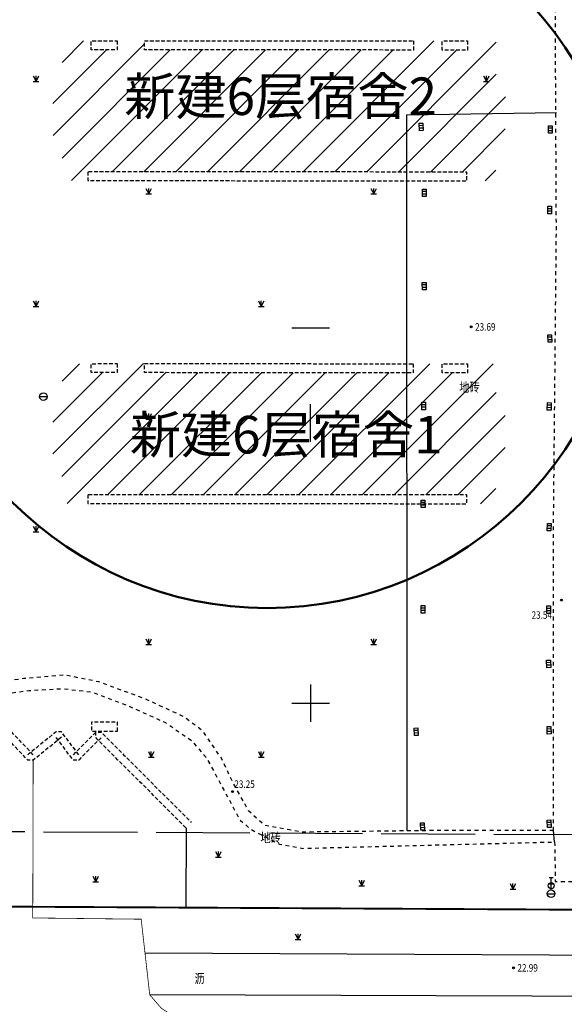
# Model space of a CAD drawing. Extents: x 39538740 to 39544059, y 3641984 to 3643213.
# Drawn here: x 39539261 to 39539334, y 3642060 to 3642191 of the extents above; entities that cross this region are included whole.
import ezdxf
from ezdxf.enums import TextEntityAlignment as Align

# ---------------------------------------------------------------- set-up
doc = ezdxf.new("R2010")
doc.units = 0
doc.header["$LTSCALE"] = 0.5
doc.header["$PDSIZE"] = 0.2
for name, pattern in [('CONTINOUS', [0]), ('GHL', [30, 25, -5]), ('X32', [1.5, 1, -0.5]), ('X5', [3, 2, -1]), ('X6', [2, 1, -1])]:
    doc.linetypes.add(name, pattern=pattern)
doc.layers.get('0').update_dxf_attribs({"linetype": 'CONTINUOUS'})
doc.layers.get('DEFPOINTS').update_dxf_attribs({"linetype": 'CONTINUOUS'})
doc.layers.add('1-规划红线', color=7, linetype='CONTINOUS', lineweight=40)
for name, color, linetype in [('2014年2月以前', 3, 'CONTINUOUS'), ('DLSS', 4, 'CONTINUOUS'), ('GCD', 1, 'CONTINUOUS'), ('GXYZ', 2, 'CONTINUOUS'), ('JMD', 6, 'CONTINUOUS'), ('JZD', 1, 'CONTINUOUS'), ('TK', 7, 'CONTINUOUS'), ('ZBTZ', 3, 'CONTINUOUS'), ('坐标', 3, 'CONTINUOUS')]:
    doc.layers.add(name, color=color, linetype=linetype)
doc.styles.add('HZ', font='rs.shx', dxfattribs={"width": 0.8, "bigfont": 'hztxt.shx'})
doc.styles.get("Standard").update_dxf_attribs({"font": 'rs.shx', "bigfont": 'hztxt.shx'})
doc.styles.add('坐标边长', font='simhei.ttf')
doc.linetypes.add('1161', pattern='A,0,[149,AAA.SHX,S=0.15,R=0,X=0,Y=0],-1.6', length=1.6)
doc.linetypes.add('444', pattern='A,4.5,[145,AAA.SHX,S=1,R=0,X=0,Y=1],4.5,-0.5,[146,AAA.SHX,S=1,R=0,X=0,Y=0],-0.5', length=10)
doc.dimstyles.get("Standard").update_dxf_attribs({"dimtxt": 0.18, "dimasz": 0.18, "dimexe": 0.18, "dimexo": 0.0625, "dimgap": 0.09, "dimtad": 0, "dimtih": 1, "dimtoh": 1, "dimdec": 4, "dimzin": 0, "dimdsep": 46, "dimtxsty": 'Standard', "dimcen": 0.09, "dimadec": 0, "dimazin": 0, "dimtfac": 1, "dimtdec": 4, "dimtofl": 0, "dimtmove": 0, "dimatfit": 3, "dimfxl": 1, "dimtolj": 1, "dimtzin": 0, "dimarcsym": 0})
pattern_1 = [(45, (-75.2296, 0.0512), (-2.12132034356, 2.12132034356), [])]

# ---------------------------------------------------------------- blocks, each defined once
blk = doc.blocks.new('gc200')
h = blk.add_hatch(color=256)
edge = h.paths.add_edge_path()
edge.add_arc((0, 0), 0.25, 0, 360)
blk.add_circle((0, 0), 0.25)
blk = doc.blocks.new('gc124')
for p, q in [((-0.75, 1.5), (0, 0)), ((-0.75, 0), (0.75, 0)), ((0, 0), (0, 1.5)), ((0, 0), (0.75, 1.5))]:
    blk.add_line(p, q)
blk = doc.blocks.new('gc042')
blk.add_line((-1, 0), (1, 0))
blk.add_circle((0, 0), 1)
blk = doc.blocks.new('gc133')
for p, q in [((-1, 0), (1, 0)), ((-0.8, 2.6), (0.8, 2.6)), ((0, 1), (0, 2.6))]:
    blk.add_line(p, q)
blk.add_circle((0, 0), 1)
blk = doc.blocks.new('gc134')
for p, q in [((-0.5, 2.2), (0.5, 2.2)), ((0, 0.8), (0, 2.2))]:
    blk.add_line(p, q)
blk.add_circle((0, 0), 0.8)
blk = doc.blocks.new('gc041')
for p, q in [((-1, 0.5), (1, 0.5)), ((-1, -0.5), (-1, 0.5)), ((-0.33, 0.5), (-0.33, -0.5)), ((0.33, 0.5), (0.33, -0.5)), ((1, 0.5), (1, -0.5)), ((1, -0.5), (-1, -0.5))]:
    blk.add_line(p, q)
blk = doc.blocks.new('*D189')
at = {"layer": 'DEFPOINTS', "color": 0, "linetype": 'Continuous', "transparency": 16777216}
for p in [(39539304.65, 3642237.29), (39539342.1, 3642188.18), (39539342.1, 3642188.18)]:
    blk.add_point(p, dxfattribs=at)
at = {"layer": '坐标', "color": 0, "linetype": 'Continuous', "lineweight": -2, "transparency": 16777216}
for p, q in [((39539304.7, 3642237.33), (39539304.79, 3642237.4)), ((39539305.26, 3642236.49), (39539321.52, 3642215.16)), ((39539341.49, 3642188.98), (39539325.23, 3642210.31)), ((39539342.15, 3642188.22), (39539342.24, 3642188.29))]:
    blk.add_line(p, q, dxfattribs=at)
at = {"layer": '坐标', "color": 0, "linetype": 'Continuous', "transparency": 16777216}
for points in [[(39539305.39, 3642236.6), (39539305.13, 3642236.39), (39539304.65, 3642237.29)], [(39539341.62, 3642189.08), (39539341.36, 3642188.88), (39539342.1, 3642188.18)]]:
    blk.add_solid(points, dxfattribs=at)
at = {"layer": '坐标', "color": 0, "linetype": 'Continuous', "transparency": 16777216, "insert": (39539323.37, 3642212.74), "char_height": 1.5, "attachment_point": 5, "rotation": 307.3262}
blk.add_mtext('\\A1;61.76', dxfattribs=at)

msp = doc.modelspace()

# ---------------------------------------------------------------- hatches: boundary and pattern name
at = {"layer": '坐标', "linetype": 'Continuous'}
h = msp.add_hatch(dxfattribs=at)
h.set_pattern_fill('411B', color=5, scale=3, style=0)
h.set_pattern_definition(pattern_1)
h.paths.add_polyline_path([(39539277.838, 3642187.035), (39539277.839, 3642188.243), (39539274.204, 3642188.242), (39539274.203, 3642187.038), (39539270.74, 3642187.041), (39539270.741, 3642188.228), (39539266.868, 3642188.232), (39539266.863, 3642182.937), (39539265.647, 3642182.944), (39539265.656, 3642174.877), (39539266.855, 3642174.876), (39539266.849, 3642169.619), (39539270.309, 3642169.621), (39539270.31, 3642170.773), (39539320.8, 3642170.752), (39539320.799, 3642169.574), (39539324.678, 3642169.556), (39539324.693, 3642174.867), (39539325.906, 3642174.864), (39539325.939, 3642182.914), (39539324.714, 3642182.917), (39539324.728, 3642188.22), (39539320.889, 3642188.221), (39539320.887, 3642186.998), (39539317.521, 3642187.001), (39539317.522, 3642188.221), (39539313.675, 3642188.224), (39539313.674, 3642187.004), (39539277.838, 3642187.035)])
h.paths.add_polyline_path([(39539292.444, 3642174.826), (39539299.122, 3642174.834), (39539299.12, 3642177.084), (39539292.441, 3642177.076)], flags=24)
h.paths.add_polyline_path([(39539318.643, 3642176.219), (39539318.645, 3642182.755), (39539316.395, 3642182.756), (39539316.393, 3642176.22)], flags=24)
h.paths.add_polyline_path([(39539293.708, 3642177.5), (39539295.183, 3642177.5), (39539295.183, 3642179.125), (39539293.708, 3642179.125)], flags=24)
h.paths.add_polyline_path([(39539295.242, 3642177.375), (39539296.534, 3642177.375), (39539296.534, 3642179.25), (39539295.242, 3642179.25)], flags=24)
h.paths.add_polyline_path([(39539304.377, 3642180.336), (39539315.55, 3642180.336), (39539315.55, 3642182.586), (39539304.377, 3642182.586)], flags=24)
h = msp.add_hatch(dxfattribs=at)
h.set_pattern_fill('411B', color=5, scale=3, style=0)
h.set_pattern_definition(pattern_1)
h.paths.add_polyline_path([(39539277.828, 3642144.031), (39539277.829, 3642145.239), (39539274.194, 3642145.238), (39539274.193, 3642144.034), (39539270.73, 3642144.037), (39539270.731, 3642145.224), (39539266.858, 3642145.228), (39539266.853, 3642139.933), (39539265.637, 3642139.94), (39539265.646, 3642131.873), (39539266.845, 3642131.872), (39539266.839, 3642126.615), (39539270.299, 3642126.617), (39539270.3, 3642127.769), (39539320.79, 3642127.748), (39539320.789, 3642126.57), (39539324.668, 3642126.552), (39539324.683, 3642131.863), (39539325.896, 3642131.86), (39539325.929, 3642139.91), (39539324.704, 3642139.913), (39539324.718, 3642145.216), (39539320.879, 3642145.217), (39539320.877, 3642143.994), (39539317.511, 3642143.997), (39539317.512, 3642145.217), (39539313.665, 3642145.22), (39539313.664, 3642144), (39539277.828, 3642144.031)])
h.paths.add_polyline_path([(39539292.434, 3642131.813), (39539299.113, 3642131.82), (39539299.11, 3642134.07), (39539292.432, 3642134.063)], flags=24)
h.paths.add_polyline_path([(39539292.895, 3642134.543), (39539294.37, 3642134.543), (39539294.37, 3642136.168), (39539292.895, 3642136.168)], flags=24)
h.paths.add_polyline_path([(39539294.429, 3642134.418), (39539295.721, 3642134.418), (39539295.721, 3642136.293), (39539294.429, 3642136.293)], flags=24)
h.paths.add_polyline_path([(39539317.35, 3642133.216), (39539317.352, 3642139.752), (39539315.102, 3642139.753), (39539315.1, 3642133.217)], flags=24)
h.paths.add_polyline_path([(39539301.2, 3642137.756), (39539312.373, 3642137.756), (39539312.373, 3642140.006), (39539301.2, 3642140.006)], flags=24)

# ---------------------------------------------------------------- linework, layer by layer
at = {"layer": '1-规划红线', "linetype": 'GHL', "lineweight": -3}
msp.add_line((39538844.398, 3642085.15), (39539453.27, 3642081.865), dxfattribs=at)
at = {"layer": '2014年2月以前', "color": 1, "linetype": 'X5', "const_width": 0.25, "flags": 128}
msp.add_lwpolyline([(39539488.078, 3642086.513), (39539516.858, 3642192.054), (39539528.625, 3642259.984, 0.1069462), (39539522.473, 3642635.089, -0.0652391), (39539483.726, 3643023.979, 0.3809559), (39539466.643, 3643044.386), (39538898.172, 3643127.894, 0.463499), (39538863.818, 3643097.629), (39538870.384, 3642759.885), (39538862.752, 3642321.137), (39538854.255, 3642251.033), (39538819.181, 3642099.69, 0.4809386), (39538838.557, 3642075.175), (39539468.675, 3642071.775, 0.3397274)], format="xyb", close=True, dxfattribs=at)
at = {"layer": 'DLSS', "color": 4, "linetype": 'Continuous', "const_width": 0.1, "flags": 128}
msp.add_lwpolyline([(39539263.012, 3642092.399), (39539262.953, 3642071.397), (39539277.402, 3642071.229), (39539278.542, 3642061.159), (39539280.077, 3642059.38), (39539282.045, 3642058.097), (39539284.292, 3642057.409), (39539367.602, 3642057.02), (39539464.302, 3642056.569), (39539471.54, 3642057.903), (39539478.062, 3642061.315), (39539483.284, 3642066.502), (39539486.742, 3642072.999), (39539489.972, 3642082.699), (39539515.572, 3642175.489), (39539516.742, 3642180.275), (39539521.034, 3642200.158), (39539529.31, 3642247.32)], dxfattribs=at)
at = {"layer": 'DLSS', "linetype": 'X6', "flags": 128}
for points in [[(39539332.343, 3642083.031), (39539332.33, 3642121.494), (39539332.732, 3642162.979), (39539332.547, 3642202.367), (39539332.3, 3642202.617), (39539330.797, 3642202.319), (39539329.283, 3642202.076), (39539327.762, 3642201.888), (39539326.235, 3642201.756), (39539323.791, 3642201.617), (39539321.344, 3642201.534), (39539318.896, 3642201.507), (39539316.449, 3642201.535), (39539314.002, 3642201.62), (39539256.562, 3642201.609), (39539255.331, 3642201.489), (39539254.228, 3642200.93), (39539253.402, 3642200.009), (39539253.192, 3642096.119), (39539253.342, 3642096.119)], [(39539332.495, 3642081.518), (39539332.592, 3642076.273), (39539409.9, 3642075.335), (39539438.566, 3642075.546), (39539473.232, 3642075.429), (39539473.982, 3642075.629), (39539474.482, 3642075.879), (39539475.482, 3642076.629), (39539476.932, 3642078.929), (39539481.832, 3642097.129), (39539491.332, 3642131.079), (39539500.628, 3642166.961), (39539502.274, 3642167.355)], [(39539332.343, 3642083.031), (39539318.431, 3642083.054), (39539298.678, 3642082.829), (39539293.83, 3642083.746), (39539291.721, 3642085.653), (39539289.518, 3642089.669), (39539288.097, 3642092.658), (39539285.609, 3642096.313), (39539283.023, 3642098.227), (39539277.866, 3642100.599), (39539271.748, 3642102.837), (39539267.221, 3642103.757), (39539261.762, 3642103.288), (39539256.238, 3642102.4)], [(39539256.233, 3642100.875), (39539262.459, 3642101.702), (39539266.88, 3642101.94), (39539270.898, 3642101.486), (39539275.579, 3642099.706), (39539280.641, 3642097.418), (39539284.152, 3642095.002), (39539286.118, 3642092.698), (39539288.179, 3642088.884), (39539290.545, 3642084.46), (39539292.014, 3642083.211), (39539295.828, 3642081.242), (39539298.932, 3642080.666), (39539332.495, 3642081.518)]]:
    msp.add_lwpolyline(points, dxfattribs=at)
at = {"layer": 'DLSS', "linetype": 'Continuous', "flags": 128}
for points in [[(39539486.962, 3642083.649), (39539481.83, 3642071.077), (39539478.617, 3642066.639), (39539470.605, 3642061.65), (39539463.882, 3642060.271), (39539457.218, 3642060.189), (39539367.602, 3642060.839), (39539278.542, 3642061.159)], [(39539482.126, 3642071.803), (39539481.324, 3642071.598), (39539480.428, 3642071.268), (39539475.33, 3642069.027), (39539468.786, 3642066.874), (39539463.258, 3642065.849), (39539457.148, 3642065.899), (39539367.726, 3642066.273), (39539277.914, 3642066.702)]]:
    msp.add_lwpolyline(points, dxfattribs=at)
at = {"layer": 'JMD', "color": 6, "linetype": '444', "flags": 128}
msp.add_lwpolyline([(39539283.416, 3642083.408), (39539283.362, 3642072.729), (39539367.602, 3642072.3), (39539467.642, 3642071.789), (39539473.136, 3642072.107), (39539478.257, 3642074.125), (39539482.492, 3642077.639), (39539484.181, 3642079.489), (39539485.676, 3642081.499), (39539486.962, 3642083.649), (39539512.702, 3642176.289), (39539516.537, 3642192.382), (39539520.891, 3642215.982), (39539524.327, 3642235.664), (39539526.362, 3642247.32), (39539529.276, 3642264.014), (39539533.182, 3642286.395), (39539539.005, 3642325.964), (39539539.856, 3642334.677), (39539542.072, 3642356.547), (39539542.905, 3642366.921), (39539544.002, 3642382.26), (39539545.302, 3642414.27), (39539545.372, 3642438.27), (39539544.952, 3642461.74), (39539544.182, 3642482.87)], dxfattribs=at)
at = {"layer": 'JMD', "linetype": 'Continuous', "flags": 128}
for points in [[(39539277.838, 3642187.035, 0.00000205, 0.00000205, 0), (39539277.839, 3642188.243, 0.00000205, 0.00000205, 0), (39539274.204, 3642188.242, 0.00000205, 0.00000205, 0), (39539274.203, 3642187.038, 0, 0, 0), (39539270.74, 3642187.041, 0.00000205, 0.00000205, 0), (39539270.741, 3642188.228, 0.00000205, 0.00000205, 0), (39539266.868, 3642188.232, 0.00000205, 0.00000205, 0), (39539266.863, 3642182.937, 0.00000205, 0.00000205, 0), (39539265.647, 3642182.944, 0.00000205, 0.00000205, 0), (39539265.656, 3642174.877, 0.00000205, 0.00000205, 0), (39539266.855, 3642174.876, 0.00000205, 0.00000205, 0), (39539266.849, 3642169.619, 0.00000205, 0.00000205, 0), (39539270.309, 3642169.621, 0.00000205, 0.00000205, 0), (39539270.31, 3642170.773, 0.00000205, 0.00000205, 0), (39539320.8, 3642170.752, 0.00000205, 0.00000205, 0), (39539320.799, 3642169.574, 0.00000205, 0.00000205, 0), (39539324.678, 3642169.556, 0.00000205, 0.00000205, 0), (39539324.693, 3642174.867, 0.00000205, 0.00000205, 0), (39539325.906, 3642174.864, 0.00000205, 0.00000205, 0), (39539325.939, 3642182.914, 0.00000204, 0.00000204, 0), (39539324.714, 3642182.917, 0.00000205, 0.00000205, 0), (39539324.728, 3642188.22, 0.00000205, 0.00000205, 0), (39539320.889, 3642188.221, 0.00000205, 0.00000205, 0), (39539320.887, 3642186.998, 0.00000205, 0.00000205, 0), (39539317.521, 3642187.001, 0.00000205, 0.00000205, 0), (39539317.522, 3642188.221, 0.00000205, 0.00000205, 0), (39539313.675, 3642188.224, 0.00000205, 0.00000205, 0), (39539313.674, 3642187.004, 0, 0, 0), (39539277.838, 3642187.035, 0, 0, 0)], [(39539277.828, 3642144.031, 0.00000205, 0.00000205, 0), (39539277.829, 3642145.239, 0.00000205, 0.00000205, 0), (39539274.194, 3642145.238, 0.00000205, 0.00000205, 0), (39539274.193, 3642144.034, 0, 0, 0), (39539270.73, 3642144.037, 0.00000205, 0.00000205, 0), (39539270.731, 3642145.224, 0.00000205, 0.00000205, 0), (39539266.858, 3642145.228, 0.00000205, 0.00000205, 0), (39539266.853, 3642139.933, 0.00000205, 0.00000205, 0), (39539265.637, 3642139.94, 0.00000205, 0.00000205, 0), (39539265.646, 3642131.873, 0.00000205, 0.00000205, 0), (39539266.845, 3642131.872, 0.00000205, 0.00000205, 0), (39539266.839, 3642126.615, 0.00000205, 0.00000205, 0), (39539270.299, 3642126.617, 0.00000205, 0.00000205, 0), (39539270.3, 3642127.769, 0.00000205, 0.00000205, 0), (39539320.79, 3642127.748, 0.00000205, 0.00000205, 0), (39539320.789, 3642126.57, 0.00000205, 0.00000205, 0), (39539324.668, 3642126.552, 0.00000205, 0.00000205, 0), (39539324.683, 3642131.863, 0.00000205, 0.00000205, 0), (39539325.896, 3642131.86, 0.00000205, 0.00000205, 0), (39539325.929, 3642139.91, 0.00000204, 0.00000204, 0), (39539324.704, 3642139.913, 0.00000205, 0.00000205, 0), (39539324.718, 3642145.216, 0.00000205, 0.00000205, 0), (39539320.879, 3642145.217, 0.00000205, 0.00000205, 0), (39539320.877, 3642143.994, 0.00000205, 0.00000205, 0), (39539317.511, 3642143.997, 0.00000205, 0.00000205, 0), (39539317.512, 3642145.217, 0.00000205, 0.00000205, 0), (39539313.665, 3642145.22, 0.00000205, 0.00000205, 0), (39539313.664, 3642144, 0, 0, 0), (39539277.828, 3642144.031, 0, 0, 0)]]:
    msp.add_lwpolyline(points, format="xyseb", close=True, dxfattribs=at)
at = {"layer": 'JMD', "linetype": 'X32', "flags": 128}
for points in [[(39539274.204, 3642188.242), (39539274.203, 3642187.038), (39539270.74, 3642187.041), (39539270.741, 3642188.228)], [(39539313.675, 3642188.224), (39539313.674, 3642187.004), (39539277.838, 3642187.035), (39539277.839, 3642188.243)], [(39539320.889, 3642188.221), (39539320.888, 3642186.998), (39539317.521, 3642187.001), (39539317.522, 3642188.221)], [(39539270.31, 3642170.773), (39539270.311, 3642169.621), (39539320.799, 3642169.574), (39539320.8, 3642170.752)], [(39539274.194, 3642145.238), (39539274.193, 3642144.034), (39539270.73, 3642144.037), (39539270.731, 3642145.224)], [(39539313.665, 3642145.22), (39539313.664, 3642144), (39539277.828, 3642144.031), (39539277.829, 3642145.239)], [(39539320.879, 3642145.217), (39539320.878, 3642143.994), (39539317.511, 3642143.997), (39539317.512, 3642145.217)], [(39539270.3, 3642127.769), (39539270.301, 3642126.617), (39539320.789, 3642126.57), (39539320.79, 3642127.748)], [(39539274.233, 3642096.275), (39539274.233, 3642097.479), (39539270.77, 3642097.479), (39539270.77, 3642096.291)]]:
    msp.add_lwpolyline(points, close=True, dxfattribs=at)
at = {"layer": 'JMD', "linetype": 'Continuous', "flags": 128}
for points in [[(39539274.141, 3642170.771, 0.00000205, 0.00000205, 0), (39539274.14, 3642168.145, 0.00000203, 0.00000203, 0), (39539278.001, 3642168.144, 0.00000203, 0.00000203, 0), (39539278.002, 3642170.77, 0.00000205, 0.00000205, 0)], [(39539274.131, 3642127.767, 0.00000205, 0.00000205, 0), (39539274.13, 3642125.141, 0.00000203, 0.00000203, 0), (39539277.991, 3642125.14, 0.00000203, 0.00000203, 0), (39539277.992, 3642127.765, 0.00000205, 0.00000205, 0)]]:
    msp.add_lwpolyline(points, format="xyseb", dxfattribs=at)
at = {"layer": 'JMD', "linetype": 'X32', "flags": 128}
for points in [[(39539263.022, 3642093.129), (39539260.132, 3642096.169), (39539259.412, 3642096.179), (39539256.339, 3642093.136)], [(39539266.772, 3642095.469), (39539263.012, 3642092.399), (39539262.292, 3642092.409), (39539259.402, 3642095.449)], [(39539269.082, 3642093.129), (39539266.782, 3642096.199), (39539266.062, 3642096.209), (39539262.302, 3642093.139)], [(39539272.072, 3642095.409), (39539269.072, 3642092.399), (39539268.352, 3642092.409), (39539266.052, 3642095.479)], [(39539268.362, 3642093.139), (39539271.362, 3642096.149)], [(39539283.352, 3642083.409), (39539280.352, 3642086.409), (39539277.352, 3642089.409), (39539274.312, 3642092.419), (39539271.352, 3642095.419), (39539271.362, 3642096.149), (39539272.082, 3642096.139), (39539275.042, 3642093.139), (39539278.082, 3642090.129), (39539281.082, 3642087.129), (39539284.082, 3642084.129)]]:
    msp.add_lwpolyline(points, dxfattribs=at)
at = {"layer": 'JZD', "linetype": 'Continuous', "lineweight": 50}
msp.add_circle((39539294.19, 3642160.575), 47.899, dxfattribs=at)
at = {"layer": 'TK', "linetype": 'Continuous'}
for p, q in [((39539297.5, 3642150), (39539302.5, 3642150)), ((39539299.966, 3642134.826), (39539299.966, 3642139.826)), ((39539300, 3642097.5), (39539300, 3642102.5)), ((39539297.5, 3642100), (39539302.5, 3642100))]:
    msp.add_line(p, q, dxfattribs=at)
at = {"layer": 'ZBTZ', "linetype": '1161', "flags": 128}
for points in [[(39539312.868, 3642082.99), (39539312.824, 3642178.387), (39539332.752, 3642178.698)], [(39539332.495, 3642081.518), (39539332.343, 3642083.031)]]:
    msp.add_lwpolyline(points, dxfattribs=at)

# ---------------------------------------------------------------- block references
at = {"layer": 'GCD', "color": 1, "linetype": 'Continuous'}
ref = msp.add_blockref('gc200', (39539321.396, 3642150.121, 23.693), dxfattribs=dict(at, xscale=0.5, yscale=0.5, zscale=0.5))
ref.add_attrib('height', '23.69', dxfattribs={"height": 1, "width": 0.8}).set_placement((39539321.896, 3642150.121, 11.847), align=Align.MIDDLE_LEFT)
ref = msp.add_blockref('gc200', (39539333.425, 3642113.743, 23.536), dxfattribs=dict(at, xscale=0.5, yscale=0.5, zscale=0.5))
ref.add_attrib('height', '23.54', (39539329.425, 3642111.243, 11.768), dxfattribs={"height": 1, "width": 0.8})
ref = msp.add_blockref('gc200', (39539289.565, 3642088.219, 23.254), dxfattribs=dict(at, xscale=0.5, yscale=0.5, zscale=0.5))
ref.add_attrib('height', '23.25', (39539289.815, 3642088.719, 11.627), dxfattribs={"height": 1, "width": 0.8})
ref = msp.add_blockref('gc200', (39539327.037, 3642064.746, 22.986), dxfattribs=dict(at, xscale=0.5, yscale=0.5, zscale=0.5))
ref.add_attrib('height', '22.99', dxfattribs={"height": 1, "width": 0.8}).set_placement((39539327.537, 3642064.746, 11.493), align=Align.MIDDLE_LEFT)
at = {"layer": 'GXYZ', "linetype": 'Continuous'}
for p, xscale, yscale, zscale, rotation in [((39539314.709, 3642176.764), 0.5, 0.5, 0.5, 271.8482368031716), ((39539331.927, 3642176.417), 0.5, 0.5, 0.5, 270.7033229356547), ((39539315.129, 3642167.991), 0.5, 0.5, 0.5, 270), ((39539331.828, 3642165.701), 0.5, 0.5, 0.5, 270), ((39539315.12, 3642155.549), 0.4999999999999998, 0.4999999999999998, 0.4999999999999998, 270.540238782376), ((39539331.867, 3642148.581), 0.5, 0.5, 0.5, 271.4769371689849), ((39539315.036, 3642139.586), 0.5, 0.5, 0.5, 270), ((39539331.791, 3642139.535), 0.5, 0.5, 0.5, 267.8777309683398), ((39539314.974, 3642126.563), 0.5, 0.5, 0.5, 270.5155930128164), ((39539331.775, 3642123.446), 0.4999999999999998, 0.4999999999999998, 0.4999999999999998, 268.879815927567), ((39539314.956, 3642112.501), 0.4999999999999998, 0.4999999999999998, 0.4999999999999998, 269.1090694400128), ((39539331.709, 3642112.463), 0.5, 0.5, 0.5, 270.8619731860455), ((39539331.704, 3642105.238), 0.5, 0.5, 0.5, 272.2742623942003), ((39539314.041, 3642096.193), 0.5, 0.5, 0.5, 271.8482368031716), ((39539331.76, 3642096.396), 0.5, 0.5, 0.5, 271.8482368031716), ((39539314.888, 3642083.582), 0.5, 0.5, 0.5, 271.3582558893249), ((39539331.766, 3642083.935), 0.5, 0.5, 0.5, 272.2462402919751)]:
    msp.add_blockref('gc041', p, dxfattribs=dict(at, xscale=xscale, yscale=yscale, zscale=zscale, rotation=rotation))
at = {"layer": 'GXYZ', "linetype": 'Continuous', "xscale": 0.5, "yscale": 0.5, "zscale": 0.5}
for name, p in [('gc042', (39539264.372, 3642140.839, 1)), ('gc134', (39539332.039, 3642075.695)), ('gc133', (39539332.024, 3642074.629))]:
    msp.add_blockref(name, p, dxfattribs=at)
at = {"layer": 'ZBTZ', "linetype": 'Continuous', "xscale": 0.5, "yscale": 0.5, "zscale": 0.5}
for p in [(39539263.402, 3642182.829), (39539323.402, 3642182.829), (39539278.402, 3642167.829), (39539308.402, 3642167.829), (39539263.402, 3642152.829), (39539293.402, 3642152.829), (39539278.402, 3642137.829), (39539263.402, 3642122.829), (39539278.402, 3642107.829), (39539308.402, 3642107.829), (39539278.742, 3642092.819), (39539293.402, 3642092.829), (39539287.696, 3642079.488), (39539271.352, 3642076.229), (39539306.802, 3642075.695), (39539326.951, 3642075.217), (39539298.305, 3642068.547)]:
    msp.add_blockref('gc124', p, dxfattribs=at)

# ---------------------------------------------------------------- texts
at = {"layer": 'DLSS', "linetype": 'Continuous', "style": 'HZ', "width": 0.8}
for s, p in [('地砖', (39539319.772, 3642141.084)), ('地砖', (39539293.292, 3642081.065)), ('沥', (39539284.504, 3642062.302))]:
    msp.add_text(s, height=1.25, dxfattribs=at).set_placement(p, align=Align.BOTTOM_LEFT)
at = {"layer": '坐标', "linetype": 'Continuous', "char_height": 5, "width": 95.0964, "attachment_point": 1, "style": '坐标边长'}
for s, insert in [('{\\fLiSu|b0|i0|c134|p49;新建6层宿舍2}', (39539275.144, 3642183.348)), ('{\\fLiSu|b0|i0|c134|p49;新建6层宿舍1}', (39539275.887, 3642138.273))]:
    msp.add_mtext(s, dxfattribs=dict(at, insert=insert))

# ---------------------------------------------------------------- dimensions: what is measured, and where the dimension line sits
at = {"layer": '坐标', "linetype": 'Continuous'}
dim = msp.add_aligned_dim(p1=(39539304.652, 3642237.29), p2=(39539342.098, 3642188.181), distance=0, dimstyle='Standard', override={"dimtxt": 1.5, "dimasz": 1, "dimtih": 0, "dimtoh": 0, "dimdec": 2, "dimzin": 2, "dimtdec": 2}, dxfattribs=at)
dim.commit()
dim.dimension.update_dxf_attribs({"geometry": '*D189', "text_midpoint": (39539323.375, 3642212.735)})

doc.saveas('drawing.dxf')
